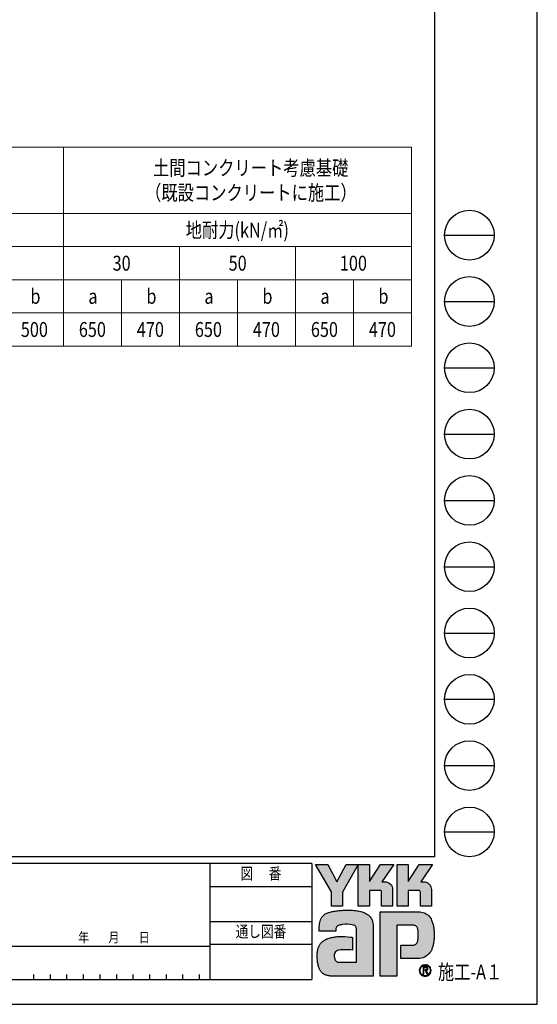
# Model space of a CAD drawing. Units: millimetres. Extents: x 0 to 25230, y 0 to 17820.
# Drawn here: x 20545 to 25230, y 0 to 8910 of the extents above; entities that cross this region are included whole.
import ezdxf
from ezdxf.enums import TextEntityAlignment as Align

# ---------------------------------------------------------------- set-up
doc = ezdxf.new("R2010")
doc.units = ezdxf.units.MM
doc.layers.add('TABLE1', color=255, linetype='Continuous', lineweight=13)
doc.layers.add('YKK_ZWAK', color=7, linetype='Continuous', lineweight=30)
doc.styles.add('text-b', font='extslim2.shx', dxfattribs={"width": 0.8, "bigfont": 'extfont2.shx'})

msp = doc.modelspace()

# ---------------------------------------------------------------- hatches: boundary and pattern name
at = {"layer": 'YKK_ZWAK', "linetype": 'ByBlock', "lineweight": -2}
h = msp.add_hatch(color=256, dxfattribs=at)
edge = h.paths.add_edge_path()
edge.add_arc((24215.09923091551, 305.5322991360492), 52.82240677180354, 44.93442000000285, 90.08535600000256)
edge.add_arc((24215.10511767425, 305.4309059531794), 52.9238089227244, 90.0915655217743, 179.923629932956)
edge.add_arc((24214.78256905086, 305.3735115219009), 52.60136887033488, 179.8606450800951, 225.1439939985764)
edge.add_arc((24215.03485903353, 305.3676658314477), 52.77548918720507, 224.9453553885787, 269.9844512830166)
edge.add_arc((24215.03162421488, 305.6282482552764), 53.03607082659606, 269.9880223087077, 314.9377721061913)
edge.add_arc((24215.38887684191, 305.2858700302758), 52.54136998478418, 314.9257166602815, 360.2350799932709)
edge.add_arc((24215.51833522151, 305.6940033741434), 52.41182310173933, 359.7894949650353, 405.1328750314317)
edge.add_line((24252.49304331719, 342.8406070154867), (24252.49304002674, 342.8406051458215))
edge = h.paths.add_edge_path(flags=16)
edge.add_arc((24214.93087930382, 304.8768648656983), 46.81618488384409, 224.628219000001, 270.1097310000005, ccw=False)
edge.add_arc((24214.58170307614, 305.3011320937622), 46.86892726251778, 179.755127369646, 225.2972179378844, ccw=False)
edge.add_arc((24214.77350857174, 305.6014386079105), 47.06041095339342, 134.8007046283088, 180.1217460165475, ccw=False)
edge.add_arc((24214.9107148483, 305.8684612558328), 46.9684910369191, 89.86602478721397, 135.148996271344, ccw=False)
edge.add_arc((24215.11560488439, 305.5113285511328), 47.3255908145039, 45.03107645709707, 90.11509058956278, ccw=False)
edge.add_arc((24215.14719935487, 305.4961330463962), 47.31402451378619, 0.0064280881064178175, 45.071149570043985, ccw=False)
edge.add_arc((24214.94530000575, 305.5766936922716), 47.51598315488305, 270.09072013900766, 359.9092589945101, ccw=False)
edge.add_line((24215.02053512486, 258.0607700997328), (24215.02054007267, 258.0607658395641))
edge = h.paths.add_edge_path(flags=0)
edge.add_arc((24222.02448351788, 322.4918328514702), 10.0585036628297, -1.6106014017748862, 42.86139266983258, ccw=False)
edge.add_line((24232.07901338382, 322.2091225579787), (24231.66122315396, 318.9948041250969))
edge.add_line((24231.66122315396, 318.9948041250969), (24230.51096311038, 316.4609717704655))
edge.add_line((24230.51096311038, 316.4609717704655), (24228.78404479872, 314.530287286337))
edge.add_line((24228.78404479872, 314.530287286337), (24226.63838700263, 313.1253195271745))
edge.add_line((24226.63838700263, 313.1253195271745), (24224.22987084408, 312.1676185165779))
edge.add_line((24224.22987084408, 312.1676185165779), (24221.7133586141, 311.5787342781473))
edge.add_line((24221.7133586141, 311.5787342781473), (24219.24676909638, 311.2832733280697))
edge.add_line((24219.24676909638, 311.2832733280697), (24216.98598341285, 311.2017668590829))
edge.add_line((24216.98598341285, 311.201766859083), (24211.03295468422, 311.201766859083))
edge.add_line((24211.03295468422, 311.201766859083), (24214.03748689725, 306.0913112536018))
edge.add_line((24214.03748689725, 306.0913112536018), (24233.67952709224, 272.3537460781819))
edge.add_line((24233.67952709224, 272.3537460781819), (24241.5418448569, 272.3537460781819))
edge.add_line((24241.5418448569, 272.3537460781819), (24222.60177912606, 304.8279609843044))
edge.add_line((24222.60177912606, 304.8279609843043), (24224.37454482653, 305.1804764626725))
edge.add_line((24224.37454482652, 305.1804764626725), (24226.065804058, 305.6277432112385))
edge.add_line((24226.065804058, 305.6277432112385), (24227.67046266618, 306.1687423991391))
edge.add_line((24227.67046266618, 306.1687423991391), (24229.18546415848, 306.8034740263751))
edge.add_line((24229.18546415848, 306.8034740263751), (24230.60367671886, 307.5319380929456))
edge.add_line((24230.60367671886, 307.5319380929456), (24231.92306268557, 308.3541345988514))
edge.add_line((24231.92306268557, 308.3541345988514), (24233.13750907348, 309.2680258823679))
edge.add_line((24233.13750907348, 309.2680258823679), (24234.24090289739, 310.2746307743556))
edge.add_arc((24222.2222129624, 321.7291830229507), 16.60288152607968, 316.3767372757107, 361.6565045120804)
edge.add_line((24238.81815602666, 322.2091296628369), (24238.74515413978, 323.9666987333003))
edge.add_line((24238.74515413978, 323.9666987333003), (24238.52508667352, 325.6610144573662))
edge.add_line((24238.52508667352, 325.6610144573662), (24238.16238288653, 327.2870685136556))
edge.add_line((24238.16238288653, 327.2870685136556), (24237.65602394794, 328.83671025527))
edge.add_line((24237.65602394794, 328.83671025527), (24237.01008518122, 330.3058643587596))
edge.add_line((24237.01008518122, 330.3058643587596), (24236.2235477555, 331.686380177226))
edge.add_line((24236.2235477555, 331.6863801772259), (24235.30048699422, 332.9752012180817))
edge.add_line((24235.30048699422, 332.9752012180817), (24234.24090289739, 334.1641768344288))
edge.add_line((24234.24090289739, 334.1641768344288), (24232.85223643202, 335.3918680235448))
edge.add_line((24232.85223643202, 335.3918680235448), (24231.30972650645, 336.4616404289983))
edge.add_line((24231.30972650645, 336.4616404289983), (24229.62152376755, 337.3734940507898))
edge.add_line((24229.62152376755, 337.3734940507898), (24227.79476003138, 338.1233535654695))
edge.add_line((24227.79476003138, 338.1233535654695), (24225.83554828311, 338.7102001421752))
edge.add_line((24225.83554828311, 338.7102001421752), (24223.75102033877, 339.1309772883204))
edge.add_line((24223.75102033877, 339.1309772883204), (24221.5483080144, 339.3856850039046))
edge.add_line((24221.5483080144, 339.3856850039047), (24219.23250546431, 339.4712667963411))
edge.add_line((24219.23250546431, 339.4712667963411), (24196.49525710954, 339.4712667963411))
edge.add_line((24196.49525710954, 339.4712667963411), (24196.49525710954, 272.5778888678961))
edge.add_line((24196.49525710954, 272.5778888678962), (24203.36727127601, 272.5778888678962))
edge.add_line((24203.36727127601, 272.5778888678962), (24203.36727127601, 332.6481565112718))
edge.add_line((24203.36727127601, 332.6481565112718), (24219.23250546431, 332.6481565112718))
edge.add_line((24219.23250546431, 332.6481565112718), (24220.87078549095, 332.594158475568))
edge.add_line((24220.87078549095, 332.594158475568), (24222.41227658566, 332.434202030181))
edge.add_line((24222.41227658566, 332.4342020301809), (24223.85290342501, 332.1693060059735))
edge.add_line((24223.85290342501, 332.1693060059736), (24225.18859068553, 331.8015080646699))
edge.add_line((24225.18859068553, 331.8015080646699), (24226.41526304379, 331.3328458679949))
edge.add_line((24226.41526304379, 331.3328458679949), (24227.52884517632, 330.7643382468109))
edge.add_line((24227.52884517632, 330.7643382468108), (24228.52424292882, 330.0970040319807))
edge.add_line((24228.52424292882, 330.0970040319807), (24229.39738097785, 329.3338997160919))
edge = h.paths.add_edge_path()
edge.add_arc((23515.10663025547, 137.821617633311), 714.0086562492777, 87.51793533789117, 91.66438817798303, ccw=False)
edge.add_arc((23524.38201061881, 336.6715938890437), 514.9439667974359, 81.92630775827178, 87.59083149003902, ccw=False)
edge.add_arc((23551.76237920331, 524.3094470389924), 325.3213306364254, 73.67137372319672, 82.0594330221652, ccw=False)
edge.add_arc((23592.37807720361, 660.2466744183503), 183.4497601690714, 60.605282882355084, 73.90849856205972, ccw=False)
edge.add_arc((23609.00607246944, 693.4064895356088), 146.408483161278, 52.173471518694726, 59.905419987328685, ccw=False)
edge.add_arc((23623.87708165586, 712.6565777616701), 122.0834223578823, 43.55041761169451, 52.14560577150331, ccw=False)
edge.add_arc((23632.06951492783, 720.5741586839232), 110.6906909600761, 34.48659260316282, 43.50182013356101, ccw=False)
edge.add_arc((23632.12668028049, 720.7428960021048), 110.5480821021176, 25.589150532184817, 34.43128324084961, ccw=False)
edge.add_arc((23622.290531935, 716.1340965166338), 121.410089321363, 17.43088999214831, 25.545905045019026, ccw=False)
edge.add_line((23738.12534458201, 752.5031213599162), (23742.3819651488, 735.2941886302098))
edge.add_line((23742.3819651488, 735.2941886302098), (23744.79353779995, 716.8716889774366))
edge.add_line((23744.79353779995, 716.8716889774366), (23745.55460445412, 697.2418747527942))
edge.add_line((23745.55460445411, 697.2418747527942), (23745.55460445411, 255))
edge.add_line((23745.55460445411, 255), (23383.65671267443, 255.0000000000005))
edge.add_arc((23382.17526866837, 533.7080788069617), 278.7120160104521, 263.6848746649659, 270.30454692996716, ccw=False)
edge.add_arc((23369.40326593277, 419.973834581811), 164.2631416179703, 253.691018885623, 263.74909316651605, ccw=False)
edge.add_arc((23354.31718291767, 368.1565959665288), 110.2945547390256, 239.8785013092501, 253.6535482446689, ccw=False)
edge.add_arc((23346.0782267157, 353.1719372531538), 93.1996078327428, 223.6420534782413, 239.6366294170112, ccw=False)
edge.add_arc((23356.00665360149, 361.9054022827173), 106.4132063319038, 208.2977657543149, 223.355606159757, ccw=False)
edge.add_arc((23400.01286036179, 385.3260160920848), 156.2633046623018, 196.3102007627962, 208.2099283034402, ccw=False)
edge.add_arc((23501.07808208734, 415.1822421245936), 261.6460791946991, 187.8047148541562, 196.3697110093865, ccw=False)
edge.add_arc((23692.49090873867, 442.1054482645242), 454.9423877690053, 181.9094794174698, 187.8904176513078, ccw=False)
edge.add_arc((23529.39889744671, 439.5388744215907), 291.8695218237568, 174.5558801097798, 182.4727230497099, ccw=False)
edge.add_arc((23441.94555653984, 447.914759541929), 204.0160080335223, 164.9753667854606, 174.5673877291292, ccw=False)
edge.add_arc((23392.37115866269, 461.1328416279454), 152.7097810434425, 153.891777935297, 164.9434116692619, ccw=False)
edge.add_arc((23369.78421875331, 471.9935034771113), 127.6482196321655, 142.0468818398376, 153.8077060405064, ccw=False)
edge.add_arc((23365.42486565184, 475.1159081661877), 122.2906733508516, 130.6022050713186, 141.944269337734, ccw=False)
edge.add_arc((23372.62552300743, 466.4597247160493), 133.5491645022301, 120.6072426230107, 130.5308147201121, ccw=False)
edge.add_arc((23386.8456337506, 442.2798031344242), 161.6004717740993, 112.58837614452091, 120.5816154340441, ccw=False)
edge.add_arc((23405.98014956424, 396.3036387459616), 211.3994411543884, 106.6130308198974, 112.5902350136696, ccw=False)
edge.add_arc((23436.07240199546, 295.1589843191572), 316.9256479274598, 99.87193010640078, 106.59824860692831, ccw=False)
edge.add_arc((23452.93140463257, 200.1825253255227), 413.3863770103151, 94.78469170294778, 99.9171141639502, ccw=False)
edge.add_arc((23461.13843486393, 105.6879995745481), 508.2362544004778, 90.80098592879739, 94.81811646898808, ccw=False)
edge.add_arc((23462.38632361985, 35.32348625882071), 578.611396947654, 87.57779436069058, 90.82713927416393, ccw=False)
edge.add_line((23486.84010310533, 613.4179087769692), (23515.22241725133, 611.5449544290623))
edge.add_line((23515.22241725133, 611.5449544290623), (23537.5348131365, 609.0437246620255))
edge.add_line((23537.5348131365, 609.0437246620254), (23552.13058407034, 606.7004136786508))
edge.add_line((23552.13058407034, 606.7004136786509), (23557.36126171758, 605.3015589046627))
edge.add_line((23557.36126171758, 605.3015589046627), (23557.36126171758, 490.5822226364054))
edge.add_line((23557.36126171758, 490.5822226364053), (23540.76654463184, 492.333592888762))
edge.add_line((23540.76654463184, 492.333592888762), (23522.56716893792, 493.3188023326417))
edge.add_line((23522.56716893792, 493.3188023326417), (23503.93886545095, 493.6998450751556))
edge.add_line((23503.93886545095, 493.6998450751556), (23486.0594026478, 493.6427905468646))
edge.add_line((23486.0594026478, 493.6427905468646), (23470.10451134361, 493.3126893474677))
edge.add_line((23470.10451134361, 493.3126893474677), (23457.25094118437, 492.8725544149382))
edge.add_line((23457.25094118437, 492.8725544149382), (23448.67544181608, 492.4874363489748))
edge.add_line((23448.67544181608, 492.4874363489748), (23445.55578171561, 492.3234045801386))
edge.add_line((23445.5557817156, 492.3234045801386), (23432.58606483806, 489.9536039943435))
edge.add_line((23432.58606483806, 489.9536039943435), (23421.40235846218, 486.2420031628507))
edge.add_line((23421.40235846219, 486.2420031628507), (23412.00670024972, 481.1631313141019))
edge.add_line((23412.00670024972, 481.1631313141019), (23404.40010903151, 474.6935553382633))
edge.add_line((23404.40010903151, 474.6935553382633), (23398.58054714584, 466.8088232946391))
edge.add_line((23398.58054714584, 466.8088232946391), (23394.55005225444, 457.4865209042576))
edge.add_line((23394.55005225444, 457.4865209042576), (23392.30760552644, 446.7011773955608))
edge.add_line((23392.30760552644, 446.7011773955607), (23391.85524462356, 434.4293596587146))
edge.add_line((23391.85524462356, 434.4293596587146), (23393.28670198514, 420.9339260562019))
edge.add_line((23393.28670198514, 420.933926056202), (23396.15369203176, 409.7777281136142))
edge.add_line((23396.15369203176, 409.7777281136142), (23400.27791936249, 400.7478301807233))
edge.add_line((23400.27791936249, 400.7478301807233), (23405.48108857645, 393.631296607301))
edge.add_line((23405.48108857645, 393.631296607301), (23411.58184778012, 388.2151917431188))
edge.add_line((23411.58184778012, 388.2151917431188), (23418.4019015726, 384.2845422762236))
edge.add_line((23418.4019015726, 384.2845422762236), (23425.76193572213, 381.6284502181115))
edge.add_line((23425.76193572213, 381.6284502181115), (23433.48161716605, 380.0319422568297))
edge.add_line((23433.48161716605, 380.0319422568297), (23592.78702963189, 380.0319422568297))
edge.add_line((23592.78702963189, 380.0319422568297), (23592.78702963189, 674.7786918999934))
edge.add_line((23592.78702963189, 674.7786918999934), (23592.8328770207, 680.6227057263569))
edge.add_line((23592.8328770207, 680.6227057263571), (23592.52824659285, 686.3352903714793))
edge.add_line((23592.52824659286, 686.3352903714793), (23591.7804247399, 691.8400335206849))
edge.add_line((23591.7804247399, 691.8400335206849), (23590.49771668422, 697.0615416901604))
edge.add_line((23590.49771668422, 697.0615416901605), (23588.58740881734, 701.9264590578189))
edge.add_line((23588.58740881734, 701.9264590578188), (23585.95678753079, 706.3583733089838))
edge.add_line((23585.95678753078, 706.3583733089838), (23582.51212038522, 710.2839286215675))
edge.add_line((23582.51212038522, 710.2839286215675), (23578.16273143391, 713.6267126808941))
edge.add_line((23578.16273143392, 713.6267126808941), (23568.82005242628, 717.2945037853066))
edge.add_line((23568.82005242628, 717.2945037853066), (23553.8819543227, 720.4019379154338))
edge.add_line((23553.8819543227, 720.4019379154338), (23534.82370421182, 722.6943073556915))
edge.add_line((23534.82370421183, 722.6943073556915), (23513.12158801319, 723.9179232213579))
edge.add_line((23513.12158801319, 723.9179232213579), (23490.25087281546, 723.8201154585736))
edge.add_line((23490.25087281546, 723.8201154585736), (23467.68784453806, 722.1482140134683))
edge.add_arc((23488.69707148544, 534.0190425390005), 189.2986338476758, 96.37207465332192, 102.7534079932569)
edge.add_arc((23468.97070790301, 619.1134361748416), 101.9498992126776, 102.4978957058443, 112.8463169705322)
edge.add_line((23429.38757082712, 713.065323908439), (23422.41813283194, 709.1397815631633))
edge.add_line((23422.41813283194, 709.1397815631633), (23416.97655719619, 704.3461823558686))
edge.add_line((23416.97655719619, 704.3461823558686), (23412.86353700495, 698.7497444290527))
edge.add_line((23412.86353700494, 698.7497444290527), (23409.87632491657, 692.4146541270427))
edge.add_line((23409.87632491657, 692.4146541270427), (23407.81624891293, 685.4071354558904))
edge.add_line((23407.81624891293, 685.4071354558905), (23406.48259931413, 677.7923935907854))
edge.add_line((23406.48259931413, 677.7923935907854), (23405.67262877857, 669.6335960451929))
edge.add_line((23405.67262877857, 669.6335960451929), (23405.1876652881, 660.9979856560263))
edge.add_line((23405.1876652881, 660.9979856560263), (23255.23308247678, 660.6332442073099))
edge.add_line((23255.23308247678, 660.6332442073099), (23255.67016091672, 681.1423094661485))
edge.add_line((23255.67016091672, 681.1423094661486), (23256.50356456212, 704.1841882487543))
edge.add_arc((23528.41397493937, 688.624635335831), 272.3552293574905, 171.5562215410652, 176.7249302595971, ccw=False)
edge.add_arc((23436.12322128547, 702.399572166343), 179.0421872877593, 163.4838524863008, 171.5798233267276, ccw=False)
edge.add_arc((23389.81594799799, 716.1369040038902), 130.7402432746555, 152.2125045740734, 163.4864976584933, ccw=False)
edge.add_arc((23369.80980386708, 726.48219497666), 108.2183852676059, 138.0385215069419, 152.1201504079557, ccw=False)
edge.add_arc((23369.79425029914, 725.9760942242258), 108.5459032196638, 122.60462867217839, 137.8343845030835, ccw=False)
edge.add_arc((23384.14591004183, 702.7622923075868), 135.835292339635, 108.37420791968111, 122.42808991687619, ccw=False)
edge.add_arc((23406.87812037982, 621.9233584592968), 219.7533541602695, 100.9315937394664, 107.3549899713762, ccw=False)
edge.add_arc((23481.15953170045, 261.5475446212612), 587.6943372579468, 97.86054447666339, 101.37937906247248, ccw=False)
edge.add_arc((23516.0337093463, 19.25641349270074), 832.4795423466506, 94.9020122383061, 97.95760039022957, ccw=False)
edge.add_arc((23518.4088048553, -0.136366549453669), 852.0046410072633, 91.61689723320711, 94.94970856324022, ccw=False)
edge = h.paths.add_edge_path()
edge.add_arc((24055.21578384926, 584.6492098579233), 236.9227274739547, 339.22498221091587, 347.3145741352372, ccw=False)
edge.add_arc((24166.07908619877, 541.72258698761), 118.0444617997937, 326.2325061058077, 339.6193101912123, ccw=False)
edge.add_arc((24121.23952524915, 575.1404917708217), 173.9175368509826, 318.6736738685102, 325.2911172618525, ccw=False)
edge.add_arc((24138.68539467576, 559.8390988178977), 150.712150044931, 311.5703269329227, 318.6624294560623, ccw=False)
edge.add_line((24238.68876056054, 447.0850346655063), (24224.84932000837, 436.3284603861098))
edge.add_line((24224.84932000837, 436.3284603861098), (24210.43286330631, 427.8721642287148))
edge.add_line((24210.43286330631, 427.8721642287148), (24195.54876323843, 421.561525867401))
edge.add_line((24195.54876323843, 421.5615258674009), (24180.30297821442, 417.2437206728179))
edge.add_line((24180.30297821442, 417.2437206728179), (24164.80452313656, 414.7659240156147))
edge.add_line((24164.80452313656, 414.7659240156147), (24149.15935641451, 413.973273604717))
edge.add_line((24149.15935641451, 413.973273604717), (23995.07850861073, 413.973273604717))
edge.add_line((23995.07850861073, 413.973273604717), (23995.07850861073, 535.0113988811869))
edge.add_line((23995.07850861073, 535.0113988811868), (24081.96440455081, 535.0113988811868))
edge.add_line((24081.96440455081, 535.0113988811868), (24097.9845010302, 535.2345228400385))
edge.add_line((24097.9845010302, 535.2345228400386), (24112.069837702, 536.5987373647076))
edge.add_line((24112.069837702, 536.5987373647076), (24124.15826588362, 540.1442687656373))
edge.add_arc((24110.15681669957, 571.7154586364948), 34.53665602103649, 293.9167198020605, 314.0937636770703)
edge.add_arc((24105.44903623614, 575.871302849516), 40.80016326230778, 314.7809858171797, 333.9292818603019)
edge.add_arc((24075.14762041115, 590.5844784900717), 74.48469652012399, 334.0067642612879, 347.3498910530277)
edge.add_arc((23992.49005877579, 609.7259456127258), 159.3287513875799, 347.1430841970991, 355.4000769567)
edge.add_arc((23811.60837644706, 625.2709169476116), 340.8759141214543, 355.2339044354762, 360.2919344246406)
edge.add_line((24152.47986579817, 627.0077461543582), (24152.29226131619, 646.1047161103874))
edge.add_line((24152.29226131619, 646.1047161103874), (24151.38142652527, 663.3066563900812))
edge.add_line((24151.38142652527, 663.3066563900812), (24149.22659925142, 678.4128615859485))
edge.add_line((24149.22659925142, 678.4128615859485), (24145.3102134166, 691.2216031872523))
edge.add_arc((24107.13678477015, 675.2881851459559), 41.36525673925362, 22.65543833575849, 39.38165319252862)
edge.add_arc((24112.95695371709, 679.7382181532017), 34.04410522283022, 39.80779662169854, 59.7537818176739)
edge.add_arc((24108.81105774102, 671.9506695341073), 42.86124144080932, 60.2099075952312, 77.92418213913811)
edge.add_arc((24102.42487641148, 641.9682209200982), 73.51625883608702, 77.94572257653994, 90.63794058773097)
edge.add_line((24101.60635126415, 715.4799229126227), (23958.58194946011, 715.4799660194847))
edge.add_line((23958.58194946011, 715.4799660194846), (23958.58194946011, 254.9999999999999))
edge.add_line((23958.58194946011, 255), (23808.69053416226, 255))
edge.add_line((23808.69053416226, 255), (23808.69053416226, 837.6255604433148))
edge.add_line((23808.69053416226, 837.6255604433148), (24157.05733325935, 837.6255604433142))
edge.add_arc((24151.36417076997, 677.360709639309), 160.3659393461113, 78.73197638228362, 87.96551099663083, ccw=False)
edge.add_arc((24156.06670035624, 701.4068239156778), 135.8645001257934, 69.0303397675134, 78.69541395760581, ccw=False)
edge.add_arc((24160.45047819475, 713.0968240256271), 123.3799227999268, 59.394837104650776, 68.98849810507397, ccw=False)
edge.add_arc((24162.47681084216, 716.6583801034761), 119.282880853513, 50.30120407773393, 59.36159834971329, ccw=False)
edge.add_arc((24161.73847398069, 715.8206367337028), 120.3990698781899, 42.05209438652213, 50.28551138205171, ccw=False)
edge.add_line((24251.13913367495, 796.4646574281338), (24260.91593253509, 784.1267518620109))
edge.add_line((24260.91593253509, 784.1267518620111), (24268.23928877357, 772.1728093542139))
edge.add_line((24268.23928877357, 772.1728093542139), (24273.3487255482, 761.3548632579148))
edge.add_arc((24102.27663746115, 681.564980808369), 188.7646276816048, 14.762666767432506, 25.004857483356886, ccw=False)
edge.add_arc((23986.50554249836, 650.0113583946569), 308.756092867439, 7.913901303101682, 14.950413391766176, ccw=False)
edge.add_arc((23870.86930154241, 633.1973489711892), 425.6066892521906, 2.5437612488565833, 8.012513468652287, ccw=False)
edge.add_arc((23804.58820525412, 629.7114064927687), 491.9774849269936, -2.235807907604226, 2.606741948428123, ccw=False)
edge.add_arc((23823.50882867064, 628.4946194341688), 473.0240367747559, 352.8936963416039, 357.82205712252266, ccw=False)
edge.add_arc((23922.44909816801, 615.6218529770882), 373.2516769907646, 347.15165836895227, 352.9756549716377, ccw=False)
edge = h.paths.add_edge_path()
edge.add_arc((23849.44780990941, 1034.432645061352), 74.93244172118416, 78.2679820538109, 90.11215451062168, ccw=False)
edge.add_arc((23850.52185145212, 1039.886689092442), 69.37397035852715, 66.19963222081822, 78.22058292401289, ccw=False)
edge.add_line((23878.5177983184, 1103.360894265614), (23890.64732639036, 1096.432923088705))
edge.add_line((23890.64732639036, 1096.432923088705), (23900.91816031358, 1087.398949832365))
edge.add_line((23900.91816031358, 1087.398949832365), (23909.17578445281, 1076.644171249539))
edge.add_line((23909.17578445281, 1076.644171249539), (23915.26635534786, 1064.551667744464))
edge.add_line((23915.26635534786, 1064.551667744464), (23919.03297304593, 1051.507576213966))
edge.add_line((23919.03297304592, 1051.507576213966), (23920.3238317485, 1037.894977062284))
edge.add_line((23920.3238317485, 1037.894977062285), (23920.3238317485, 887.3453970273679))
edge.add_line((23920.3238317485, 887.3453970273679), (23821.23132324676, 887.3453970273679))
edge.add_line((23821.23132324676, 887.3453970273679), (23821.23132324676, 1015.771064886642))
edge.add_arc((23807.17283266104, 1016.12000630727), 14.06282040217777, 358.5781712163345, 452.1682981404213)
edge.add_line((23806.64076712745, 1030.172757779202), (23711.30864267839, 1030.173257956634))
edge.add_line((23711.30864267839, 1030.173257956634), (23711.30864267839, 887.7101384760846))
edge.add_line((23711.30864267839, 887.7101384760846), (23609.7424128429, 887.7101384760846))
edge.add_line((23609.7424128429, 887.7101384760846), (23609.7424128429, 1266))
edge.add_line((23609.7424128429, 1266), (23711.30864267839, 1266))
edge.add_line((23711.30864267839, 1266), (23711.30864267839, 1111.24570499622))
edge.add_line((23711.30864267839, 1111.24570499622), (23811.20704639223, 1266))
edge.add_line((23811.20704639223, 1266), (23930.51621569532, 1266))
edge.add_line((23930.51621569532, 1266), (23823.47784529822, 1109.364943224346))
edge.add_line((23823.47784529822, 1109.364943224346), (23827.27197142956, 1109.364943224346))
edge.add_line((23827.27197142956, 1109.364943224346), (23831.4583474429, 1109.364943224346))
edge.add_line((23831.4583474429, 1109.364943224346), (23835.75781368196, 1109.364943224346))
edge.add_line((23835.75781368196, 1109.364943224346), (23839.89630464477, 1109.364943224346))
edge.add_line((23839.89630464477, 1109.364943224346), (23843.59567950592, 1109.364943224346))
edge.add_line((23843.59567950592, 1109.364943224346), (23846.58085393256, 1109.364943224346))
edge.add_line((23846.58085393256, 1109.364943224346), (23848.57470593016, 1109.364943224346))
edge.add_line((23848.57470593016, 1109.364943224346), (23849.30113233499, 1109.364943224346))
h.paths.add_polyline_path([(23223.05942267506, 1266), (23333.49355633632, 1266), (23416.41416256019, 1109.701157408917), (23499.11673897951, 1266), (23609.62932261718, 1266), (23468.01488924495, 1014.029882942908), (23468.01488924495, 887.5980670812272), (23367.29123253263, 887.5980670812272), (23367.29123253263, 1017.427683868801)])
edge = h.paths.add_edge_path()
edge.add_arc((24200.33646841573, 1034.298898144128), 75.06617907927941, 78.2785069830033, 90.10825959996419, ccw=False)
edge.add_arc((24201.37125718173, 1039.563196159212), 69.7014597940011, 66.2482987955567, 78.2322632326792, ccw=False)
edge.add_line((24229.44518366182, 1103.360908887843), (24241.61010652468, 1096.432923088705))
edge.add_line((24241.61010652468, 1096.432923088705), (24251.92271251324, 1087.398949832365))
edge.add_line((24251.92271251324, 1087.398949832365), (24260.22108988698, 1076.644171249539))
edge.add_line((24260.22108988698, 1076.644171249539), (24266.34731986221, 1064.551667744464))
edge.add_line((24266.34731986221, 1064.551667744464), (24270.14042716269, 1051.507576213966))
edge.add_line((24270.14042716269, 1051.507576213966), (24271.43943651217, 1037.894977062284))
edge.add_line((24271.43943651217, 1037.894977062285), (24271.43943651217, 887.5980670812276))
edge.add_line((24271.43943651217, 887.5980670812272), (24172.12176638986, 887.5980670812272))
edge.add_line((24172.12176638986, 887.5980670812272), (24172.12176638985, 1015.771064886641))
edge.add_arc((24158.12904199953, 1016.186504375748), 13.99889016432453, 358.299406285005, 452.4345457850627)
edge.add_line((24157.53439637467, 1030.172759142971), (24062.30911955462, 1030.173257956634))
edge.add_line((24062.30911955461, 1030.173257956634), (24062.30911955461, 887.5980670812272))
edge.add_line((24062.30911955461, 887.5980670812272), (23960.68787285256, 887.5980670812272))
edge.add_line((23960.68787285256, 887.5980670812272), (23960.68787285256, 1266))
edge.add_line((23960.68787285256, 1266), (24062.30911955462, 1266))
edge.add_line((24062.30911955461, 1266), (24062.30911955461, 1111.24570499622))
edge.add_line((24062.30911955461, 1111.24570499622), (24162.09748953533, 1266))
edge.add_line((24162.09748953533, 1266), (24281.40767766927, 1266))
edge.add_line((24281.40767766928, 1266), (24174.36828844131, 1109.364943224346))
edge.add_line((24174.36828844131, 1109.364943224346), (24178.20316780715, 1109.364943224346))
edge.add_line((24178.20316780715, 1109.364943224346), (24182.40788277601, 1109.364943224346))
edge.add_line((24182.40788277601, 1109.364943224346), (24186.71040550766, 1109.364943224346))
edge.add_line((24186.71040550766, 1109.364943224346), (24190.84074582357, 1109.364943224346))
edge.add_line((24190.84074582357, 1109.364943224346), (24194.52483822178, 1109.364943224346))
edge.add_line((24194.52483822178, 1109.364943224346), (24197.49371135463, 1109.364943224346))
edge.add_line((24197.49371135463, 1109.364943224346), (24199.47431855101, 1109.364943224346))
edge.add_line((24199.47431855101, 1109.364943224346), (24200.19463197068, 1109.364943224346))

# ---------------------------------------------------------------- linework, layer by layer
at = {"layer": 'TABLE1', "lineweight": 15}
for p, q in [((16290.28052993366, 7756.444530390446), (24090.28052993367, 7756.444530390446)), ((20940.28052993367, 7756.444530390446), (20940.28052993367, 6256.444530390447)), ((24090.28052993367, 6556.444530390447), (24090.28052993367, 6256.444530390447)), ((17790.28052993366, 6256.444530390447), (24090.28052993367, 6256.444530390447))]:
    msp.add_line(p, q, dxfattribs=at)
at = {"layer": 'TABLE1'}
for p, q in [((24090.28052993367, 7756.444530390446), (24090.28052993367, 6556.444530390447)), ((17790.28052993366, 7156.444530390446), (24090.28052993367, 7156.444530390446)), ((17790.28052993366, 6856.444530390446), (24090.28052993367, 6856.444530390446)), ((21990.28052993367, 6856.444530390446), (21990.28052993367, 5956.444530390447)), ((23040.28052993367, 6856.444530390446), (23040.28052993367, 5956.444530390447)), ((17790.28052993366, 6556.444530390447), (24090.28052993367, 6556.444530390447)), ((21465.28052993367, 6556.444530390447), (21465.28052993367, 5956.444530390447)), ((22515.28052993367, 6556.444530390447), (22515.28052993367, 5956.444530390447)), ((23565.28052993366, 6556.444530390447), (23565.28052993366, 5956.444530390447)), ((20940.28052993367, 6256.444530390447), (20940.28052993367, 5956.444530390447)), ((24090.28052993367, 6256.444530390447), (24090.28052993367, 5956.444530390447)), ((17790.28052993366, 5956.444530390447), (20940.28052993367, 5956.444530390447)), ((20940.28052993367, 5956.444530390447), (24090.28052993367, 5956.444530390447))]:
    msp.add_line(p, q, dxfattribs=at)
at = {"layer": 'YKK_ZWAK'}
for p, q in [((25230, 0), (25230, 17820)), ((24300.05942267506, 17235), (24300.05942267506, 1335)), ((24390.05942267506, 6960), (24840.05942267506, 6960)), ((24390.05942267506, 6360), (24840.05942267506, 6360)), ((24390.05942267506, 5760), (24840.05942267506, 5760)), ((24390.05942267506, 5160), (24840.05942267506, 5160)), ((24390.05942267506, 4560), (24840.05942267506, 4560)), ((24390.05942267506, 3960), (24840.05942267506, 3960)), ((24390.05942267506, 3360), (24840.05942267506, 3360)), ((24390.05942267506, 2760), (24840.05942267506, 2760)), ((24390.05942267506, 2160), (24840.05942267506, 2160)), ((24390.05942267506, 1560), (24840.05942267506, 1560)), ((24300.05942267506, 1335), (900.0594226750563, 1335)), ((22267.55942267506, 1275), (19170.05942267506, 1275)), ((22267.55942267506, 1275), (22267.55942267506, 225)), ((23190.05942267506, 1275), (22267.55942267506, 1275)), ((23190.05942267506, 1275), (23190.05942267506, 225)), ((22267.55942267506, 1065), (23190.05942267506, 1065)), ((22267.55942267506, 750), (23190.05942267506, 750)), ((23190.05942267506, 540), (22267.55942267506, 540)), ((19170.05942267506, 525), (22267.55942267506, 525)), ((20670.05942267506, 270), (20670.05942267506, 225)), ((20820.05942267506, 270), (20820.05942267506, 225)), ((20970.05942267506, 270), (20970.05942267506, 225)), ((21120.05942267506, 270), (21120.05942267506, 225)), ((21270.05942267506, 270), (21270.05942267506, 225)), ((21420.05942267506, 270), (21420.05942267506, 225)), ((21570.05942267506, 270), (21570.05942267506, 225)), ((21720.05942267506, 270), (21720.05942267506, 225)), ((21870.05942267506, 270), (21870.05942267506, 225)), ((22020.05942267506, 270), (22020.05942267506, 225)), ((22170.05942267506, 270), (22170.05942267506, 225)), ((19170.05942267506, 225), (22267.55942267506, 225)), ((22267.55942267506, 225), (23190.05942267506, 225)), ((0, 0), (25230, 0))]:
    msp.add_line(p, q, dxfattribs=at)
at = {"layer": 'YKK_ZWAK', "linetype": 'ByBlock', "lineweight": -2}
msp.add_lwpolyline([(23223.05942267506, 1266), (23333.49355633632, 1266), (23416.41416256019, 1109.701157408917), (23499.11673897951, 1266), (23609.62932261718, 1266), (23468.01488924495, 1014.029882942908), (23468.01488924495, 887.5980670812272), (23367.29123253263, 887.5980670812272), (23367.29123253263, 1017.427683868801)], close=True, dxfattribs=at)
for points in [[(23849.30113233499, 1109.364943224346, -0.0517260100804869), (23864.68415834996, 1107.79969835162, -0.0524994454876206), (23878.5177983184, 1103.360894265614), (23890.64732639036, 1096.432923088705), (23900.91816031358, 1087.398949832365), (23909.17578445281, 1076.644171249539), (23915.26635534786, 1064.551667744464), (23919.03297304592, 1051.507576213966), (23920.3238317485, 1037.894977062285), (23920.3238317485, 887.3453970273679), (23821.23132324676, 887.3453970273679), (23821.23132324676, 1015.771064886642, 0.432687496610367), (23806.64076712745, 1030.172757779202), (23711.30864267839, 1030.173257956634), (23711.30864267839, 887.7101384760846), (23609.7424128429, 887.7101384760846), (23609.7424128429, 1266), (23711.30864267839, 1266), (23711.30864267839, 1111.24570499622), (23811.20704639223, 1266), (23930.51621569532, 1266), (23823.47784529822, 1109.364943224346), (23827.27197142956, 1109.364943224346), (23831.4583474429, 1109.364943224346), (23835.75781368196, 1109.364943224346), (23839.89630464477, 1109.364943224346), (23843.59567950592, 1109.364943224346), (23846.58085393256, 1109.364943224346), (23848.57470593016, 1109.364943224346)], [(24200.19463197068, 1109.364943224346, -0.051662923521697), (24215.58650882375, 1107.799697521524, -0.052337619024468), (24229.44518366182, 1103.360908887843), (24241.61010652468, 1096.432923088705), (24251.92271251324, 1087.398949832365), (24260.22108988698, 1076.644171249539), (24266.34731986221, 1064.551667744464), (24270.14042716269, 1051.507576213966), (24271.43943651217, 1037.894977062285), (24271.43943651217, 887.5980670812272), (24172.12176638986, 887.5980670812272), (24172.12176638985, 1015.771064886641, 0.4355136938325048), (24157.53439637467, 1030.172759142971), (24062.30911955461, 1030.173257956634), (24062.30911955461, 887.5980670812272), (23960.68787285256, 887.5980670812272), (23960.68787285256, 1266), (24062.30911955461, 1266), (24062.30911955461, 1111.24570499622), (24162.09748953533, 1266), (24281.40767766928, 1266), (24174.36828844131, 1109.364943224346), (24178.20316780715, 1109.364943224346), (24182.40788277601, 1109.364943224346), (24186.71040550766, 1109.364943224346), (24190.84074582357, 1109.364943224346), (24194.52483822178, 1109.364943224346), (24197.49371135463, 1109.364943224346), (24199.47431855101, 1109.364943224346)], [(23494.36827138731, 851.529037848594, -0.0180942879063277), (23546.02795499262, 851.1604101263301, -0.024721181581454), (23596.70416095961, 846.5115643809233, -0.0366161642978948), (23643.22523979527, 836.5089238152844, -0.0581115096325855), (23682.41951632815, 820.0789419567668, -0.0337497950622461), (23698.79441831287, 809.0503259138892, -0.0375211763668324), (23712.35928472586, 796.7711529225302, -0.0393566523854136), (23723.30728072887, 783.2487081984901, -0.0386002362161858), (23731.83157963085, 768.4902676783666, -0.0354232381635762), (23738.12534458201, 752.5031213599162), (23742.3819651488, 735.2941886302098), (23744.79353779995, 716.8716889774366), (23745.55460445411, 697.2418747527942), (23745.55460445411, 255), (23383.65671267443, 255.0000000000005, -0.0288918040959043), (23351.51786667567, 256.6873005760342, -0.0439148256206971), (23323.27535783761, 262.3204305939164, -0.0601774642462495), (23298.96747902841, 272.7558670151645, -0.0699030293254474), (23278.63288542687, 288.8501459331844, -0.0657969275874251), (23262.31026811768, 311.4598095207674, -0.0519690664885366), (23250.03832430809, 341.4414069510339, -0.037389254081128), (23241.85571709785, 379.6514632531096, -0.0261026920733818), (23237.8011428179, 426.9465249557867, -0.034557490484889), (23238.84593992325, 467.22996764665, -0.0418775417324693), (23244.90394534478, 500.8027070497441, -0.0482592614009314), (23255.24320651297, 528.3355347701104, -0.05136136850738901), (23269.13177857107, 550.4992628876308, -0.0495295333776397), (23285.83767501039, 567.9646446918138, -0.0433268324194203), (23304.62893705016, 581.4025089062694, -0.0348912343847105), (23324.77359668489, 591.4836056735157, -0.0260863881558032), (23345.53971498504, 598.8787546616792, -0.0293575308065985), (23381.73662071217, 607.3920530139611, -0.0223981620624572), (23418.45018666505, 612.1283255288878, -0.0175298338817346), (23454.03360389976, 613.8745909600328, -0.014178891883078), (23486.84010310533, 613.4179087769692), (23515.22241725133, 611.5449544290623), (23537.5348131365, 609.0437246620254), (23552.13058407034, 606.7004136786509), (23557.36126171758, 605.3015589046627), (23557.36126171758, 490.5822226364053), (23540.76654463184, 492.333592888762), (23522.56716893792, 493.3188023326417), (23503.93886545095, 493.6998450751556), (23486.0594026478, 493.6427905468646), (23470.10451134361, 493.3126893474677), (23457.25094118437, 492.8725544149382), (23448.67544181608, 492.4874363489748), (23445.5557817156, 492.3234045801386), (23432.58606483806, 489.9536039943435), (23421.40235846219, 486.2420031628507), (23412.00670024972, 481.1631313141019), (23404.40010903151, 474.6935553382633), (23398.58054714584, 466.8088232946391), (23394.55005225444, 457.4865209042576), (23392.30760552644, 446.7011773955607), (23391.85524462356, 434.4293596587146), (23393.28670198514, 420.933926056202), (23396.15369203176, 409.7777281136142), (23400.27791936249, 400.7478301807233), (23405.48108857645, 393.631296607301), (23411.58184778012, 388.2151917431188), (23418.4019015726, 384.2845422762236), (23425.76193572213, 381.6284502181115), (23433.48161716605, 380.0319422568297), (23592.78702963189, 380.0319422568297), (23592.78702963189, 674.7786918999934), (23592.8328770207, 680.6227057263571), (23592.52824659286, 686.3352903714793), (23591.7804247399, 691.8400335206849), (23590.49771668422, 697.0615416901605), (23588.58740881734, 701.9264590578188), (23585.95678753078, 706.3583733089838), (23582.51212038522, 710.2839286215675), (23578.16273143392, 713.6267126808941), (23568.82005242628, 717.2945037853066), (23553.8819543227, 720.4019379154338), (23534.82370421183, 722.6943073556915), (23513.12158801319, 723.9179232213579), (23490.25087281546, 723.8201154585736), (23467.68784453806, 722.1482140134684, 0.0278510171638468), (23446.90836663624, 718.6475260501379, 0.0451842178209498), (23429.38757082712, 713.065323908439), (23422.41813283194, 709.1397815631633), (23416.97655719619, 704.3461823558686), (23412.86353700494, 698.7497444290527), (23409.87632491657, 692.4146541270427), (23407.81624891293, 685.4071354558905), (23406.48259931413, 677.7923935907854), (23405.67262877857, 669.6335960451929), (23405.1876652881, 660.9979856560263), (23255.23308247678, 660.6332442073099), (23255.67016091672, 681.1423094661486), (23256.50356456212, 704.1841882487541, -0.0225565707222758), (23259.01096042651, 728.6169687230638, -0.0353400380862284), (23264.46837667987, 753.2986797441164, -0.0492317925525791), (23274.1523111977, 777.0871651489267, -0.0615201336222398), (23289.3392043047, 798.8403425206565, -0.0665503349233684), (23311.30550158633, 817.416125828451, -0.0613986076075888), (23341.32765625648, 831.6724307287647, -0.0280346944577528), (23365.2047797606, 837.6891327292748, -0.0153550189529216), (23400.78503181755, 843.7198333929182, -0.0133333084937711), (23444.89673832556, 848.6909918529733, -0.0145431579434434)], [(24286.35533035277, 532.621440005149, -0.0353121700799632), (24276.73389554488, 500.6128785213779, -0.0584774722804379), (24264.20944062136, 476.1106330272253, -0.0288820706933246), (24251.84477754022, 460.2946050430007, -0.0309550164657821), (24238.68876056054, 447.0850346655063), (24224.84932000837, 436.3284603861098), (24210.43286330631, 427.8721642287148), (24195.54876323843, 421.5615258674009), (24180.30297821442, 417.2437206728179), (24164.80452313656, 414.7659240156147), (24149.15935641451, 413.973273604717), (23995.07850861073, 413.973273604717), (23995.07850861073, 535.0113988811868), (24081.96440455081, 535.0113988811868), (24097.9845010302, 535.2345228400386), (24112.069837702, 536.5987373647076), (24124.15826588362, 540.1442687656373, 0.0882671288460553), (24134.18861791046, 546.91116183784, 0.083745158605346), (24142.09787656084, 557.9404404863784, 0.0582862445597222), (24147.824246214, 574.2725786127583, 0.0360435238119385), (24151.30561005232, 596.9481644495278, 0.0220734031753504), (24152.47986579817, 627.0077461543582), (24152.29226131619, 646.1047161103874), (24151.38142652527, 663.3066563900812), (24149.22659925142, 678.4128615859485), (24145.3102134166, 691.2216031872523, 0.0731117326214678), (24139.10951321444, 701.5337390728974, 0.0872511803861705), (24130.1055468493, 709.1478569474672, 0.0774473946688399), (24117.77788074844, 713.8634611734253, 0.0554369345174518), (24101.60635126415, 715.4799229126227), (23958.58194946011, 715.4799660194846), (23958.58194946011, 255), (23808.69053416226, 255), (23808.69053416226, 837.6255604433148), (24157.05733325935, 837.6255604433142, -0.0403107082291994), (24182.69948920199, 834.6354130124972, -0.0421968599351876), (24204.68901018951, 828.2730265896306, -0.0418847103820418), (24223.26553799377, 819.2894490640995, -0.0395540362689687), (24238.66894760726, 808.436176764113, -0.0359405218764401), (24251.13913367495, 796.4646574281338), (24260.91593253509, 784.1267518620111), (24268.23928877357, 772.1728093542139), (24273.3487255482, 761.3548632579149, -0.0447197629795074), (24284.81007469448, 729.6651778512158, -0.0307122268322105), (24292.32106913945, 692.5223987018429, -0.0238664630145888), (24296.05660420296, 652.086806148525, -0.0211327548680144), (24296.19116257653, 610.5182299200205, -0.0215073458566774), (24292.89925245167, 569.9765074571832, -0.0254174505855289)], [(24252.49304002674, 342.8406051458215, 0.1995970972806858), (24215.0205391214, 358.3546472925578, 0.4133553441987413), (24162.18135576497, 305.5014485598634, 0.2001979443820198), (24177.68137857975, 268.0853676600802, 0.1990897109272768), (24215.02053701641, 252.5921785875706, 0.1986844442601123), (24252.49303702061, 268.0853746396004, 0.200316005725648), (24267.92980458788, 305.5014424573128, 0.2004703921328915), (24252.49304331719, 342.8406070154867)], [(24215.02054007267, 258.0607658395641, -0.2010974043379156), (24181.61273033291, 271.9883240614868, -0.2013724321324656), (24167.71320385878, 305.5014414823298, -0.2003690060463346), (24181.61272241543, 338.9937212582131, -0.2001962315093685), (24215.02054157376, 352.8368238883063, -0.1992934801777829), (24248.56169559633, 338.9937203717686, -0.1992059581228088), (24262.46122357089, 305.5014412684011, -0.4132862458215515), (24215.02053512486, 258.0607700997328)], [(24229.39738097784, 329.3338997160919, -0.1965184448751553), (24232.07901338382, 322.2091225579787), (24231.66122315396, 318.9948041250969), (24230.51096311038, 316.4609717704655), (24228.78404479872, 314.530287286337), (24226.63838700263, 313.1253195271745), (24224.22987084408, 312.1676185165779), (24221.7133586141, 311.5787342781473), (24219.24676909638, 311.2832733280697), (24216.98598341285, 311.201766859083), (24211.03295468422, 311.201766859083), (24214.03748689725, 306.0913112536018), (24233.67952709224, 272.3537460781819), (24241.5418448569, 272.3537460781819), (24222.60177912606, 304.8279609843043), (24224.37454482652, 305.1804764626725), (24226.065804058, 305.6277432112385), (24227.67046266618, 306.1687423991391), (24229.18546415848, 306.8034740263751), (24230.60367671886, 307.5319380929456), (24231.92306268557, 308.3541345988514), (24233.13750907348, 309.2680258823679), (24234.24090289739, 310.2746307743557, 0.2001816900370092), (24238.81815602666, 322.2091296628369), (24238.74515413978, 323.9666987333003), (24238.52508667352, 325.6610144573662), (24238.16238288653, 327.2870685136556), (24237.65602394794, 328.83671025527), (24237.01008518122, 330.3058643587596), (24236.2235477555, 331.6863801772259), (24235.30048699422, 332.9752012180817), (24234.24090289739, 334.1641768344288), (24232.85223643202, 335.3918680235448), (24231.30972650645, 336.4616404289983), (24229.62152376755, 337.3734940507898), (24227.79476003138, 338.1233535654695), (24225.83554828311, 338.7102001421752), (24223.75102033877, 339.1309772883204), (24221.5483080144, 339.3856850039047), (24219.23250546431, 339.4712667963411), (24196.49525710954, 339.4712667963411), (24196.49525710954, 272.5778888678962), (24203.36727127601, 272.5778888678962), (24203.36727127601, 332.6481565112718), (24219.23250546431, 332.6481565112718), (24220.87078549095, 332.594158475568), (24222.41227658566, 332.4342020301809), (24223.85290342501, 332.1693060059736), (24225.18859068553, 331.8015080646699), (24226.41526304379, 331.3328458679949), (24227.52884517632, 330.7643382468108), (24228.52424292882, 330.0970040319807)]]:
    msp.add_lwpolyline(points, format="xyb", close=True, dxfattribs=at)
at = {"layer": 'YKK_ZWAK'}
for centre in [(24615.05942267506, 6960), (24615.05942267506, 6360), (24615.05942267506, 5760), (24615.05942267506, 5160), (24615.05942267506, 4560), (24615.05942267506, 3960), (24615.05942267506, 3360), (24615.05942267506, 2760), (24615.05942267506, 2160), (24615.05942267506, 1560)]:
    msp.add_circle(centre, 225, dxfattribs=at)

# ---------------------------------------------------------------- texts
at = {"layer": 'TABLE1', "style": 'text-b', "width": 0.8}
for s, p in [('土間コンクリート考慮基礎', (21752.08052993367, 7501.444530390447)), ('（既設コンクリートに施工）', (21680.08052993366, 7276.444530390446)), ('地耐力(kN/㎡)', (22047.28052993367, 6938.944530390447)), ('30', (21386.08052993367, 6638.944530390446)), ('50', (22436.08052993367, 6638.944530390446)), ('100', (23442.88052993366, 6638.944530390446)), ('b', (20641.78052993367, 6338.944530390446)), ('a', (21166.78052993366, 6338.944530390446)), ('b', (21691.78052993367, 6338.944530390446)), ('a', (22216.78052993366, 6338.944530390446)), ('b', (22741.78052993367, 6338.944530390446)), ('a', (23266.78052993367, 6338.944530390446)), ('b', (23791.78052993367, 6338.944530390446)), ('500', (20555.38052993366, 6038.944530390446)), ('650', (21080.38052993367, 6038.944530390446)), ('470', (21605.38052993366, 6038.944530390446)), ('650', (22130.38052993367, 6038.944530390446)), ('470', (22655.38052993366, 6038.944530390446)), ('650', (23180.38052993367, 6038.944530390446)), ('470', (23705.38052993366, 6038.944530390446))]:
    msp.add_text(s, height=135, dxfattribs=at).set_placement(p)
at = {"layer": 'YKK_ZWAK', "style": 'text-b', "width": 0.7999999999998787}
for s, p in [('図\u3000 番', (22728.80942267506, 1170)), ('通し図番', (22728.80942267506, 645))]:
    msp.add_text(s, height=105, dxfattribs=at).set_placement(p, align=Align.MIDDLE)
at = {"layer": 'YKK_ZWAK', "style": 'text-b'}
for s, height, width, p in [('年        月        日', 90, 0.7999999999998787, (21074.72067378247, 560.3561900389311)), ('施工-A１', 135, 0.8, (24330.05942267506, 225))]:
    msp.add_text(s, height=height, dxfattribs=dict(at, width=width)).set_placement(p)

doc.saveas('drawing.dxf')
